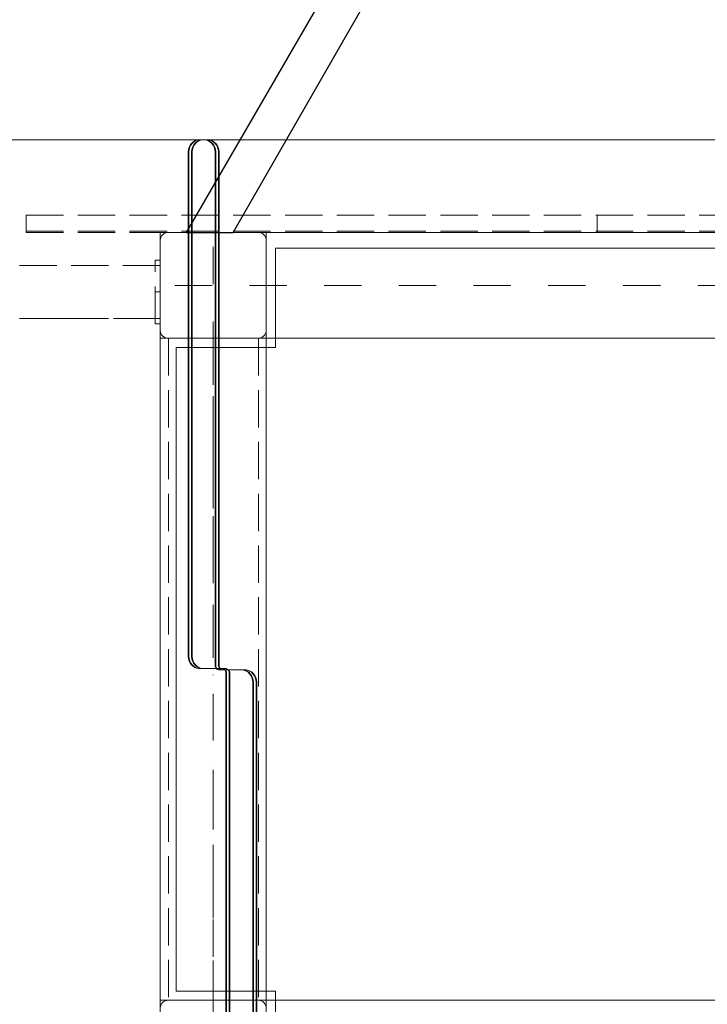
# Model space of a CAD drawing. Units: millimetres. Extents: x -1017 to 6189, y -630 to 8431.
# Drawn here: x 3858 to 4377, y 4340 to 5083 of the extents above; entities that cross this region are included whole.
import ezdxf

# ---------------------------------------------------------------- set-up
doc = ezdxf.new("R2010")
doc.units = ezdxf.units.MM
for name, pattern in [('Dashed', [56.444445, 28.222222, -28.222222]), ('Dot & Dashed', [67.027776, 35.277777, -17.638888, 0, -14.111111]), ('Hidden Line', [39.122222, 28.222222, -10.9])]:
    doc.linetypes.add(name, pattern=pattern)
for name, color, linetype, lineweight in [('2D Drafting - General_Pen_No__101', 7, 'Continuous', 20), ('2D Drafting - General_Pen_No__62', 7, 'Continuous', 20), ('Interior - Furniture _Pen_No__89', 7, 'Continuous', 20), ('Structural - Bearing_Pen_No__69', 7, 'Continuous', 20), ('Structural - Bearing_Pen_No__89', 7, 'Continuous', 20), ('Structural - Bearing_Pen_No__90', 7, 'Continuous', 20)]:
    doc.layers.add(name, color=color, linetype=linetype, lineweight=lineweight)
for name, color, linetype in [('Dimensions', 7, 'Continuous'), ('Interior - Furniture', 7, 'Continuous'), ('Safetyarea', 131, 'Continuous'), ('Structural - Bearing', 7, 'Continuous')]:
    doc.layers.add(name, color=color, linetype=linetype)
doc.styles.get("Standard").update_dxf_attribs({"font": 'arial.ttf'})
doc.dimstyles.new('Leikkiset keinu', dxfattribs={"dimtxt": 150, "dimasz": 2.5, "dimexe": 0.06, "dimexo": 0.625, "dimtad": 0, "dimtih": 1, "dimtoh": 1, "dimdec": 0, "dimtxsty": 'Standard', "dimcen": 2.5, "dimadec": 0, "dimazin": 0, "dimtfac": 1, "dimtmove": 0, "dimatfit": 3, "dimfxl": 1, "dimarcsym": 0})

# ---------------------------------------------------------------- blocks, each defined once
blk = doc.blocks.new('Slab_6', base_point=(1836, 329.97))
at = {"layer": 'Structural - Bearing_Pen_No__89', "linetype": 'Continuous', "flags": 128}
blk.add_lwpolyline([(1836, 329.97), (1904, 329.97, -0.414214), (1910, 323.97), (1910, 255.97, -0.414214), (1904, 249.97), (1836, 249.97, -0.414214), (1830, 255.97), (1830, 323.97, -0.414214)], format="xyb", close=True, dxfattribs=at)
blk = doc.blocks.new('Slab_7', base_point=(1842, -243.03))
at = {"layer": 'Structural - Bearing_Pen_No__89', "linetype": 'Continuous', "flags": 128}
blk.add_lwpolyline([(1842, -243.03), (1917, -243.03), (1917, -318.03), (2403, -318.03), (2403, -243.03), (2478, -243.03), (2478, 242.97), (2403, 242.97), (2403, 317.97), (1917, 317.97), (1917, 242.97), (1842, 242.97)], close=True, dxfattribs=at)
blk = doc.blocks.new('Slab_9', base_point=(1836, -250.03))
at = {"layer": 'Structural - Bearing_Pen_No__89', "linetype": 'Continuous', "flags": 128}
blk.add_lwpolyline([(1836, -250.03), (1904, -250.03, -0.414214), (1910, -256.03), (1910, -324.03, -0.414214), (1904, -330.03), (1836, -330.03, -0.414214), (1830, -324.03), (1830, -256.03, -0.414214)], format="xyb", close=True, dxfattribs=at)
blk = doc.blocks.new('Beam_2', base_point=(1870, 250))
at = {"layer": 'Structural - Bearing_Pen_No__69', "linetype": 'Dot & Dashed'}
blk.add_line((1870, 250), (1870, -250), dxfattribs=at)
at = {"layer": 'Structural - Bearing_Pen_No__90', "linetype": 'Hidden Line'}
for p, q in [((1836.07, 250), (1836.07, -250)), ((1836.07, 250), (1904.07, 250)), ((1904.07, 250), (1904.07, -250)), ((1836.07, -250), (1904.07, -250))]:
    blk.add_line(p, q, dxfattribs=at)
blk = doc.blocks.new('Beam_46', base_point=(2160, 342.01))
at = {"layer": 'Structural - Bearing_Pen_No__69', "linetype": 'Dot & Dashed'}
blk.add_line((2160, 342.01), (2160, 331.01), dxfattribs=at)
at = {"layer": 'Structural - Bearing_Pen_No__90', "linetype": 'Hidden Line'}
for p, q in [((1728.59, 342.01), (1728.59, 331.01)), ((2591.41, 342.01), (2591.41, 331.01)), ((1728.59, 331.01), (2591.41, 331.01))]:
    blk.add_line(p, q, dxfattribs=at)
blk = doc.blocks.new('Beam_48', base_point=(2160, 331))
at = {"layer": 'Structural - Bearing_Pen_No__69', "linetype": 'Dot & Dashed'}
blk.add_line((2160, 331), (2160, 330), dxfattribs=at)
at = {"layer": 'Structural - Bearing_Pen_No__90', "linetype": 'Hidden Line'}
for p, q in [((1728.59, 331), (1728.59, 330)), ((1728.59, 331), (2591.41, 331)), ((1728.59, 330), (2591.41, 330)), ((2591.41, 331), (2591.41, 330))]:
    blk.add_line(p, q, dxfattribs=at)
blk = doc.blocks.new('Beam_50', base_point=(2160, 343.02))
at = {"layer": 'Structural - Bearing_Pen_No__69', "linetype": 'Dot & Dashed'}
blk.add_line((2160, 343.02), (2160, 342.02), dxfattribs=at)
at = {"layer": 'Structural - Bearing_Pen_No__90', "linetype": 'Hidden Line'}
for p, q in [((1728.59, 343.02), (1728.59, 342.02)), ((1728.59, 343.02), (2591.41, 343.02)), ((2591.41, 343.02), (2591.41, 342.02))]:
    blk.add_line(p, q, dxfattribs=at)
blk = doc.blocks.new('Beam_69', base_point=(1826, 285))
at = {"layer": 'Structural - Bearing_Pen_No__69', "linetype": 'Dot & Dashed'}
blk.add_line((1826, 285), (1830, 285), dxfattribs=at)
at = {"layer": 'Structural - Bearing_Pen_No__90', "linetype": 'Hidden Line'}
for p, q in [((1826, 309), (1830, 309)), ((1826, 261), (1826, 309)), ((1830, 261), (1830, 309)), ((1826, 261), (1830, 261))]:
    blk.add_line(p, q, dxfattribs=at)
blk = doc.blocks.new('Beam_72', base_point=(1830, 265))
at = {"layer": 'Structural - Bearing_Pen_No__69', "linetype": 'Dot & Dashed'}
blk.add_line((1830, 265), (330, 265), dxfattribs=at)
at = {"layer": 'Structural - Bearing_Pen_No__90', "linetype": 'Hidden Line'}
for p, q in [((1830, 305), (330, 305)), ((1830, 305), (1830, 265)), ((1830, 265), (330, 265))]:
    blk.add_line(p, q, dxfattribs=at)
blk = doc.blocks.new('*D342')
at = {"layer": 'Defpoints', "color": 0}
for p in [(4289.45, 7322.01), (-789.81, 255.64), (1937.55, 255.64)]:
    blk.add_point(p, dxfattribs=at)
at = {"layer": 'Dimensions', "color": 0, "lineweight": -2}
for p, q in [((4288.82, 7322.01), (-789.87, 7322.01)), ((-789.81, 7319.51), (-789.81, 3866.03)), ((-789.81, 258.14), (-789.81, 3711.63)), ((1936.93, 255.64), (-789.87, 255.64))]:
    blk.add_line(p, q, dxfattribs=at)
at = {"layer": 'Dimensions', "color": 0}
for points in [[(-789.39, 7319.51), (-790.22, 7319.51), (-789.81, 7322.01)], [(-790.22, 258.14), (-789.39, 258.14), (-789.81, 255.64)]]:
    blk.add_solid(points, dxfattribs=at)
at = {"layer": 'Dimensions', "color": 0, "insert": (-789.81, 3788.83), "char_height": 150, "attachment_point": 5}
blk.add_mtext('7066', dxfattribs=at)
blk = doc.blocks.new('*D343')
at = {"layer": 'Defpoints', "color": 0}
for p in [(6189.45, 5422.01), (304.2, 3800.82), (6189.45, -531.26)]:
    blk.add_point(p, dxfattribs=at)
at = {"layer": 'Dimensions', "color": 0, "lineweight": -2}
for p, q in [((6189.45, 5421.39), (6189.45, -531.32)), ((304.2, 3800.2), (304.2, -531.32)), ((306.7, -531.26), (3021.95, -531.26)), ((6186.95, -531.26), (3471.7, -531.26))]:
    blk.add_line(p, q, dxfattribs=at)
at = {"layer": 'Dimensions', "color": 0}
for points in [[(306.7, -530.85), (306.7, -531.68), (304.2, -531.26)], [(6186.95, -531.68), (6186.95, -530.85), (6189.45, -531.26)]]:
    blk.add_solid(points, dxfattribs=at)
at = {"layer": 'Dimensions', "color": 0, "insert": (3246.82, -531.26), "char_height": 150, "attachment_point": 5}
blk.add_mtext('5885', dxfattribs=at)
blk = doc.blocks.new('*D344')
at = {"layer": 'Defpoints', "color": 0}
for p in [(4293.37, 5470.74), (1332.97, 2255.71), (1893.29, 2255.71)]:
    blk.add_point(p, dxfattribs=at)
at = {"layer": 'Dimensions', "color": 0, "lineweight": -2}
for p, q in [((4292.75, 5470.74), (1332.91, 5470.74)), ((1332.97, 5468.24), (1332.97, 3940.42)), ((1332.97, 2258.21), (1332.97, 3786.02)), ((1892.66, 2255.71), (1332.91, 2255.71))]:
    blk.add_line(p, q, dxfattribs=at)
at = {"layer": 'Dimensions', "color": 0}
for points in [[(1333.38, 5468.24), (1332.55, 5468.24), (1332.97, 5470.74)], [(1332.55, 2258.21), (1333.38, 2258.21), (1332.97, 2255.71)]]:
    blk.add_solid(points, dxfattribs=at)
at = {"layer": 'Dimensions', "color": 0, "insert": (1332.97, 3863.22), "char_height": 150, "attachment_point": 5}
blk.add_mtext('3215', dxfattribs=at)
blk = doc.blocks.new('*D345')
at = {"layer": 'Defpoints', "color": 0}
for p in [(4868.33, 5940.97), (1560.05, 4593.29), (4868.33, 4592.41)]:
    blk.add_point(p, dxfattribs=at)
at = {"layer": 'Dimensions', "color": 0, "lineweight": -2}
for p, q in [((1560.05, 4593.91), (1560.05, 5941.03)), ((1562.55, 5940.97), (2989.77, 5940.97)), ((4865.83, 5940.97), (3438.62, 5940.97)), ((4868.33, 4593.04), (4868.33, 5941.03))]:
    blk.add_line(p, q, dxfattribs=at)
at = {"layer": 'Dimensions', "color": 0}
for points in [[(1562.55, 5941.38), (1562.55, 5940.55), (1560.05, 5940.97)], [(4865.83, 5940.55), (4865.83, 5941.38), (4868.33, 5940.97)]]:
    blk.add_solid(points, dxfattribs=at)
at = {"layer": 'Dimensions', "color": 0, "insert": (3214.19, 5940.97), "char_height": 150, "attachment_point": 5}
blk.add_mtext('3308', dxfattribs=at)
blk = doc.blocks.new('00_TEM_northJK2-2')
at = {"layer": 'Interior - Furniture _Pen_No__89', "linetype": 'Continuous'}
for p, q in [((293.74, 790), (293.74, 403)), ((294.24, 790), (294.24, 403)), ((296.24, 790), (296.24, 403)), ((296.74, 790), (296.74, 403)), ((314.12, 410.5), (314.12, 790.87)), ((314.62, 410.5), (314.62, 790.87)), ((316.62, 410.5), (316.62, 790.87)), ((317.12, 410.5), (317.12, 790.87)), ((313.86, 407.9), (314.12, 409.63)), ((314.12, 409.63), (314.12, 410.5)), ((314.36, 407.9), (314.62, 409.63)), ((314.62, 409.63), (314.62, 410.5)), ((316.36, 407.9), (316.62, 409.63)), ((316.62, 409.63), (316.62, 410.5)), ((316.86, 407.9), (317.12, 409.63)), ((317.12, 409.63), (317.12, 410.5)), ((293.65, 402.09), (293.46, 401.52)), ((293.74, 402.69), (293.65, 402.09)), ((293.74, 403), (293.74, 402.69)), ((294.15, 402.09), (293.96, 401.52)), ((294.24, 402.69), (294.15, 402.09)), ((294.24, 403), (294.24, 402.69)), ((296.15, 402.09), (295.96, 401.52)), ((296.24, 402.69), (296.15, 402.09)), ((296.24, 403), (296.24, 402.69)), ((296.65, 402.09), (296.46, 401.52)), ((296.74, 402.69), (296.65, 402.09)), ((296.74, 403), (296.74, 402.69)), ((309.13, 401.4), (310.45, 402.28)), ((309.63, 401.4), (310.95, 402.28)), ((310.45, 402.28), (311.61, 403.4)), ((310.95, 402.28), (312.11, 403.4)), ((311.61, 403.4), (312.58, 404.74)), ((311.63, 401.4), (312.95, 402.28)), ((312.11, 403.4), (313.08, 404.74)), ((312.13, 401.4), (313.45, 402.28)), ((312.58, 404.74), (313.34, 406.26)), ((312.95, 402.28), (314.11, 403.4)), ((313.08, 404.74), (313.84, 406.26)), ((313.34, 406.26), (313.86, 407.9)), ((313.45, 402.28), (314.61, 403.4)), ((313.84, 406.26), (314.36, 407.9)), ((314.11, 403.4), (315.08, 404.74)), ((314.61, 403.4), (315.58, 404.74)), ((315.08, 404.74), (315.84, 406.26)), ((315.58, 404.74), (316.34, 406.26)), ((315.84, 406.26), (316.36, 407.9)), ((316.34, 406.26), (316.86, 407.9)), ((266.7, 395.26), (265.94, 393.74)), ((267.2, 395.26), (266.44, 393.74)), ((267.67, 396.6), (266.7, 395.26)), ((268.17, 396.6), (267.2, 395.26)), ((268.83, 397.72), (267.67, 396.6)), ((269.33, 397.72), (268.17, 396.6)), ((269.2, 395.26), (268.44, 393.74)), ((270.14, 398.6), (268.83, 397.72)), ((269.7, 395.26), (268.94, 393.74)), ((270.17, 396.6), (269.2, 395.26)), ((270.64, 398.6), (269.33, 397.72)), ((270.67, 396.6), (269.7, 395.26)), ((271.57, 399.2), (270.14, 398.6)), ((271.33, 397.72), (270.17, 396.6)), ((272.07, 399.2), (270.64, 398.6)), ((271.83, 397.72), (270.67, 396.6)), ((272.64, 398.6), (271.33, 397.72)), ((273.06, 399.5), (271.57, 399.2)), ((273.14, 398.6), (271.83, 397.72)), ((273.56, 399.5), (272.07, 399.2)), ((274.07, 399.2), (272.64, 398.6)), ((273.06, 399.5), (273.56, 399.5)), ((274.57, 399.2), (273.14, 398.6)), ((273.56, 399.5), (275.56, 399.5)), ((275.56, 399.5), (274.07, 399.2)), ((276.06, 399.5), (274.57, 399.2)), ((275.56, 399.5), (276.06, 399.5)), ((276.82, 399.5), (276.06, 399.5)), ((293.71, 399.5), (276.82, 399.5)), ((285.54, 397.31), (285.63, 397.91)), ((285.54, 397), (285.54, 397.31)), ((285.54, 10), (285.54, 397)), ((285.63, 397.91), (285.81, 398.48)), ((285.81, 398.48), (286.08, 399.02)), ((286.04, 397.31), (286.13, 397.91)), ((286.04, 397), (286.04, 397.31)), ((286.04, 10), (286.04, 397)), ((286.08, 399.02), (286.42, 399.48)), ((286.13, 397.91), (286.31, 398.48)), ((286.31, 398.48), (286.58, 399.02)), ((286.42, 399.48), (286.83, 399.88)), ((286.58, 399.02), (286.92, 399.48)), ((286.83, 399.88), (287.29, 400.18)), ((286.92, 399.48), (287.33, 399.88)), ((287.29, 400.18), (287.78, 400.39)), ((287.33, 399.88), (287.79, 400.18)), ((287.78, 400.39), (288.31, 400.5)), ((287.79, 400.18), (288.28, 400.39)), ((288.04, 397.31), (288.13, 397.91)), ((288.04, 397), (288.04, 397.31)), ((288.04, 10), (288.04, 397)), ((288.13, 397.91), (288.31, 398.48)), ((288.28, 400.39), (288.81, 400.5)), ((288.31, 400.5), (288.57, 400.5)), ((288.31, 398.48), (288.58, 399.02)), ((288.54, 397.31), (288.63, 397.91)), ((288.54, 397), (288.54, 397.31)), ((288.54, 10), (288.54, 397)), ((288.57, 400.5), (305.46, 400.5)), ((288.58, 399.02), (288.92, 399.48)), ((288.63, 397.91), (288.81, 398.48)), ((288.81, 398.48), (289.08, 399.02)), ((288.92, 399.48), (289.33, 399.88)), ((289.08, 399.02), (289.42, 399.48)), ((289.33, 399.88), (289.79, 400.18)), ((289.42, 399.48), (289.83, 399.88)), ((289.79, 400.18), (290.28, 400.39)), ((289.83, 399.88), (290.29, 400.18)), ((290.28, 400.39), (290.81, 400.5)), ((290.29, 400.18), (290.78, 400.39)), ((290.78, 400.39), (291.31, 400.5)), ((291.49, 399.61), (290.97, 399.5)), ((291.99, 399.61), (291.47, 399.5)), ((291.99, 399.82), (291.49, 399.61)), ((292.45, 400.12), (291.99, 399.82)), ((292.49, 399.82), (291.99, 399.61)), ((292.86, 400.52), (292.45, 400.12)), ((292.95, 400.12), (292.49, 399.82)), ((293.2, 400.98), (292.86, 400.52)), ((293.36, 400.52), (292.95, 400.12)), ((293.46, 401.52), (293.2, 400.98)), ((293.7, 400.98), (293.36, 400.52)), ((293.99, 399.61), (293.47, 399.5)), ((293.96, 401.52), (293.7, 400.98)), ((293.97, 399.5), (293.71, 399.5)), ((294.49, 399.61), (293.97, 399.5)), ((294.49, 399.82), (293.99, 399.61)), ((294.95, 400.12), (294.49, 399.82)), ((294.99, 399.82), (294.49, 399.61)), ((295.36, 400.52), (294.95, 400.12)), ((295.45, 400.12), (294.99, 399.82)), ((295.7, 400.98), (295.36, 400.52)), ((295.86, 400.52), (295.45, 400.12)), ((295.96, 401.52), (295.7, 400.98)), ((296.2, 400.98), (295.86, 400.52)), ((296.46, 401.52), (296.2, 400.98)), ((305.46, 400.5), (306.22, 400.5)), ((306.22, 400.5), (307.71, 400.8)), ((306.72, 400.5), (306.22, 400.5)), ((306.72, 400.5), (308.21, 400.8)), ((308.72, 400.5), (306.72, 400.5)), ((307.71, 400.8), (309.13, 401.4)), ((308.21, 400.8), (309.63, 401.4)), ((308.72, 400.5), (310.21, 400.8)), ((309.22, 400.5), (308.72, 400.5)), ((309.22, 400.5), (310.71, 400.8)), ((310.21, 400.8), (311.63, 401.4)), ((310.71, 400.8), (312.13, 401.4)), ((265.42, 392.1), (265.16, 390.37)), ((265.16, 390.37), (265.16, 389.5)), ((265.16, 389.5), (265.16, 10)), ((265.94, 393.74), (265.42, 392.1)), ((265.92, 392.1), (265.66, 390.37)), ((265.66, 390.37), (265.66, 389.5)), ((265.66, 389.5), (265.66, 10)), ((266.44, 393.74), (265.92, 392.1)), ((267.92, 392.1), (267.66, 390.37)), ((267.66, 390.37), (267.66, 389.5)), ((267.66, 389.5), (267.66, 10)), ((268.44, 393.74), (267.92, 392.1)), ((268.42, 392.1), (268.16, 390.37)), ((268.16, 390.37), (268.16, 389.5)), ((268.16, 389.5), (268.16, 10)), ((268.94, 393.74), (268.42, 392.1)), ((265.16, 10), (265.16, 9.13)), ((265.16, 9.13), (265.42, 7.4)), ((265.66, 10), (265.66, 9.13)), ((265.66, 9.13), (265.92, 7.4)), ((267.66, 10), (267.66, 9.13)), ((267.66, 9.13), (267.92, 7.4)), ((268.16, 10), (268.16, 9.13)), ((268.16, 9.13), (268.42, 7.4)), ((285.28, 7.4), (285.54, 9.13)), ((285.54, 9.13), (285.54, 10)), ((285.78, 7.4), (286.04, 9.13)), ((286.04, 9.13), (286.04, 10)), ((287.78, 7.4), (288.04, 9.13)), ((288.04, 9.13), (288.04, 10)), ((288.28, 7.4), (288.54, 9.13)), ((288.54, 9.13), (288.54, 10)), ((118.45, 0), (276.88, 0)), ((265.42, 7.4), (265.94, 5.76)), ((265.92, 7.4), (266.44, 5.76)), ((265.94, 5.76), (266.7, 4.24)), ((266.44, 5.76), (267.2, 4.24)), ((266.7, 4.24), (267.67, 2.9)), ((267.2, 4.24), (268.17, 2.9)), ((267.67, 2.9), (268.83, 1.78)), ((267.92, 7.4), (268.44, 5.76)), ((268.17, 2.9), (269.33, 1.78)), ((268.42, 7.4), (268.94, 5.76)), ((268.44, 5.76), (269.2, 4.24)), ((268.83, 1.78), (270.14, 0.9)), ((268.94, 5.76), (269.7, 4.24)), ((269.2, 4.24), (270.17, 2.9)), ((269.33, 1.78), (270.64, 0.9)), ((269.7, 4.24), (270.67, 2.9)), ((270.14, 0.9), (271.57, 0.3)), ((270.17, 2.9), (271.33, 1.78)), ((270.64, 0.9), (272.07, 0.3)), ((270.67, 2.9), (271.83, 1.78)), ((271.33, 1.78), (272.64, 0.9)), ((271.57, 0.3), (273.06, 0)), ((271.83, 1.78), (273.14, 0.9)), ((272.07, 0.3), (273.56, 0)), ((272.64, 0.9), (274.07, 0.3)), ((273.06, 0), (273.56, 0)), ((273.14, 0.9), (274.57, 0.3)), ((273.56, 0), (275.56, 0)), ((274.07, 0.3), (275.56, 0)), ((274.57, 0.3), (276.06, 0)), ((275.56, 0), (276.06, 0)), ((276.06, 0), (276.82, 0)), ((276.82, 0), (1029.85, 0)), ((276.88, 0), (277.64, 0)), ((277.64, 0), (279.13, 0.3)), ((278.14, 0), (277.64, 0)), ((278.14, 0), (279.63, 0.3)), ((280.14, 0), (278.14, 0)), ((279.13, 0.3), (280.55, 0.9)), ((279.63, 0.3), (281.05, 0.9)), ((280.14, 0), (281.63, 0.3)), ((280.64, 0), (280.14, 0)), ((280.55, 0.9), (281.87, 1.78)), ((280.64, 0), (282.13, 0.3)), ((281.05, 0.9), (282.37, 1.78)), ((281.63, 0.3), (283.05, 0.9)), ((281.87, 1.78), (283.03, 2.9)), ((282.13, 0.3), (283.55, 0.9)), ((282.37, 1.78), (283.53, 2.9)), ((283.03, 2.9), (284, 4.24)), ((283.05, 0.9), (284.37, 1.78)), ((283.53, 2.9), (284.5, 4.24)), ((283.55, 0.9), (284.87, 1.78)), ((284, 4.24), (284.76, 5.76)), ((284.37, 1.78), (285.53, 2.9)), ((284.5, 4.24), (285.26, 5.76)), ((284.76, 5.76), (285.28, 7.4)), ((284.87, 1.78), (286.03, 2.9)), ((285.26, 5.76), (285.78, 7.4)), ((285.53, 2.9), (286.5, 4.24)), ((286.03, 2.9), (287, 4.24)), ((286.5, 4.24), (287.26, 5.76)), ((287, 4.24), (287.76, 5.76)), ((287.26, 5.76), (287.78, 7.4)), ((287.76, 5.76), (288.28, 7.4))]:
    blk.add_line(p, q, dxfattribs=at)

msp = doc.modelspace()

# ---------------------------------------------------------------- linework, layer by layer
for p, q in [((4266.64, 5410.88), (3983.72, 4922.74)), ((4019.23, 4922.74), (4280.2, 5377.44)), ((3983.72, 4922.74), (4019.23, 4922.74))]:
    msp.add_line(p, q)
at = {"layer": '2D Drafting - General_Pen_No__101', "linetype": 'Dashed'}
for p, q in [((4004.2, 4262.74), (4004.2, 4922.74)), ((4624.2, 4882.74), (3964.2, 4882.74))]:
    msp.add_line(p, q, dxfattribs=at)
at = {"layer": '2D Drafting - General_Pen_No__62', "linetype": 'Continuous'}
msp.add_lwpolyline([(4624.2, 4262.74), (3964.2, 4262.74), (3964.2, 4922.74), (4624.2, 4922.74)], close=True, dxfattribs=at)
for points in [[(4044.2, 4262.74), (4044.2, 4922.74)], [(3964.2, 4842.74), (4624.2, 4842.74)], [(4624.2, 4342.74), (3964.2, 4342.74)]]:
    msp.add_lwpolyline(points, dxfattribs=at)
at = {"layer": 'Safetyarea', "linetype": 'Continuous'}
msp.add_arc((4289.45, 5422.01), 1900, 344.94171, 148.21753, dxfattribs=at)

# ---------------------------------------------------------------- block references
at = {"layer": 'Interior - Furniture', "color": 104, "linetype": 'Continuous', "lineweight": 20, "true_color": 0x029e21, "xscale": -1, "zscale": 1000, "rotation": 180}
msp.add_blockref('00_TEM_northJK2-2', (3720.05, 4992.76), dxfattribs=at)
at = {"layer": 'Structural - Bearing', "color": 132, "lineweight": 20, "true_color": 0x00bfbf}
for name, p in [('Beam_50', (4294.2, 4935.78)), ('Beam_46', (4294.2, 4934.77)), ('Beam_48', (4294.2, 4923.76)), ('Beam_69', (3960.2, 4877.76)), ('Beam_72', (3964.2, 4857.76)), ('Beam_2', (4004.2, 4842.76))]:
    msp.add_blockref(name, p, dxfattribs=at)
at = {"layer": 'Structural - Bearing', "color": 123, "linetype": 'Continuous', "lineweight": 20, "true_color": 0x71cebe}
for name, p in [('Slab_6', (3970.2, 4922.74)), ('Slab_7', (3976.2, 4349.74)), ('Slab_9', (3970.2, 4342.74))]:
    msp.add_blockref(name, p, dxfattribs=at)

# ---------------------------------------------------------------- dimensions: what is measured, and where the dimension line sits
at = {"layer": 'Dimensions'}
for base, p1, p2, picture, middle in [((-789.81, 255.64), (4289.45, 7322.01), (1937.55, 255.64), '*D342', (-789.81, 3788.83)), ((1332.97, 2255.71), (4293.37, 5470.74), (1893.29, 2255.71), '*D344', (1332.97, 3863.22))]:
    dim = msp.add_linear_dim(base=base, p1=p1, p2=p2, angle=90, dimstyle='Leikkiset keinu', override={"dimlfac": 1}, dxfattribs=at)
    dim.commit()
    dim.dimension.update_dxf_attribs({"geometry": picture, "text_midpoint": middle})
for base, p1, p2, picture, middle in [((4868.33, 5940.97), (1560.05, 4593.29), (4868.33, 4592.41), '*D345', (3214.19, 5940.97)), ((6189.45, -531.26), (304.2, 3800.82), (6189.45, 5422.01), '*D343', (3246.82, -531.26))]:
    dim = msp.add_linear_dim(base=base, p1=p1, p2=p2, dimstyle='Leikkiset keinu', override={"dimlfac": 1}, dxfattribs=at)
    dim.commit()
    dim.dimension.update_dxf_attribs({"geometry": picture, "text_midpoint": middle})

doc.saveas('drawing.dxf')
